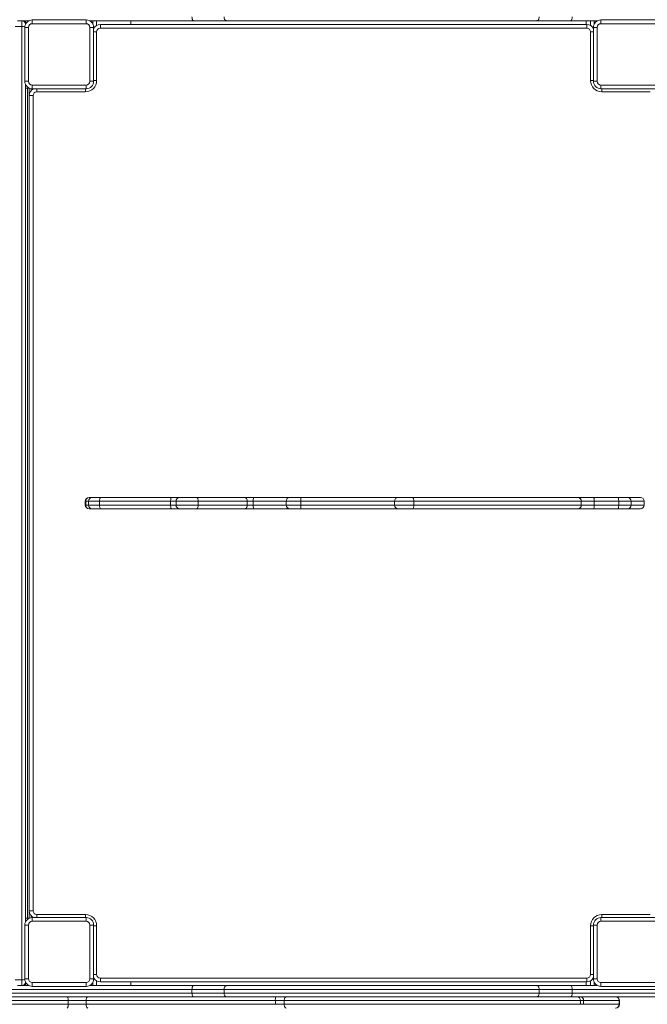
# Model space of a CAD drawing. Units: millimetres. Extents: x -31384 to 18021, y -9631 to 10346.
# Drawn here: x -15393 to -14554, y -4537 to -3220 of the extents above; entities that cross this region are included whole.
import ezdxf

# ---------------------------------------------------------------- set-up
doc = ezdxf.new("R2010")
doc.units = ezdxf.units.MM

msp = doc.modelspace()

# ---------------------------------------------------------------- linework, layer by layer
at = {"color": 7, "linetype": 'Continuous', "lineweight": 15}
for p, q in [((-15395.9, -3221.7), (-15380.6, -3221.7)), ((-15390.2, -3229.4), (-15390.2, -3221.7)), ((-15385.2, -3221.7), (-15385.2, -3226.4)), ((-15376.2, -3225.7), (-15376.2, -3220.7)), ((-15376.2, -3220.7), (-15304.2, -3220.7)), ((-15304.2, -3225.7), (-15304.2, -3220.7)), ((-15299.9, -3221.7), (-15160.8, -3221.7)), ((-15295.2, -3226.4), (-15295.2, -3221.7)), ((-15244.6, -3226.7), (-15244.6, -3221.7)), ((-15160.8, -3221.7), (-15116.5, -3221.7)), ((-15116.5, -3221.7), (-14702, -3221.7)), ((-14702, -3221.7), (-14656.5, -3221.7)), ((-14656.5, -3221.7), (-14620.6, -3221.7)), ((-14636, -3226.7), (-14636, -3221.7)), ((-14625.2, -3226.4), (-14625.2, -3221.7)), ((-14616.2, -3225.7), (-14616.2, -3220.7)), ((-14616.2, -3220.7), (-14544.2, -3220.7)), ((-15399.2, -3229.4), (-15390.2, -3229.4)), ((-15390.2, -4504), (-15390.2, -3229.4)), ((-15381.2, -3230.7), (-15386.2, -3230.7)), ((-15386.2, -3302.7), (-15386.2, -3230.7)), ((-15381.2, -3230.7), (-15381.2, -3302.7)), ((-15304.2, -3225.7), (-15376.2, -3225.7)), ((-15299.2, -3230.7), (-15294.2, -3230.7)), ((-15299.2, -3302.7), (-15299.2, -3230.7)), ((-15294.2, -3230.7), (-15294.2, -3302.7)), ((-15290.2, -3236.7), (-15290.2, -3301.7)), ((-15285.2, -3231.7), (-15285.2, -3226.7)), ((-15285.2, -3226.7), (-14635.2, -3226.7)), ((-14635.2, -3231.7), (-15285.2, -3231.7)), ((-14635.2, -3231.7), (-14635.2, -3226.7)), ((-14630.2, -3301.7), (-14630.2, -3236.7)), ((-14621.2, -3230.7), (-14626.2, -3230.7)), ((-14626.2, -3302.7), (-14626.2, -3230.7)), ((-14621.2, -3230.7), (-14621.2, -3302.7)), ((-14544.2, -3225.7), (-14616.2, -3225.7)), ((-15386.2, -3302.7), (-15381.2, -3302.7)), ((-15294.2, -3302.7), (-15299.2, -3302.7)), ((-14626.2, -3302.7), (-14621.2, -3302.7)), ((-15385.2, -3307.1), (-15385.2, -4426.4)), ((-15385.2, -3311.7), (-15382.7, -3311.7)), ((-15382.7, -3311.7), (-15382.7, -4421.7)), ((-15382.7, -3311.7), (-15380.6, -3311.7)), ((-15380.2, -3321.7), (-15380.2, -3311.9)), ((-15376.2, -3312.7), (-15376.2, -3307.7)), ((-15376.2, -3307.7), (-15304.2, -3307.7)), ((-15304.2, -3312.7), (-15376.2, -3312.7)), ((-15305.2, -3316.7), (-15370.2, -3316.7)), ((-15304.2, -3312.7), (-15304.2, -3307.7)), ((-14616.2, -3312.7), (-14616.2, -3307.7)), ((-14616.2, -3307.7), (-14544.2, -3307.7)), ((-14544.2, -3312.7), (-14616.2, -3312.7)), ((-14550.2, -3316.7), (-14615.2, -3316.7)), ((-15380.2, -4411.7), (-15380.2, -3321.7)), ((-15375.2, -3321.7), (-15380.2, -3321.7)), ((-15375.2, -3321.7), (-15375.2, -4411.7)), ((-15305.4, -3864.2), (-15305.4, -3869.2)), ((-15300.9, -3864.2), (-15304.8, -3864.2)), ((-15304.8, -3864.2), (-15304.8, -3869.2)), ((-15304.8, -3869.2), (-15300.9, -3869.2)), ((-15286.3, -3864.2), (-15300.9, -3864.2)), ((-15300.9, -3864.2), (-15300.9, -3869.2)), ((-15300.9, -3869.2), (-15286.3, -3869.2)), ((-15300.4, -3859.2), (-15296.7, -3859.2)), ((-15296.7, -3859.2), (-15285, -3859.2)), ((-15191.3, -3864.2), (-15286.3, -3864.2)), ((-15286.3, -3864.2), (-15286.3, -3869.2)), ((-15286.3, -3869.2), (-15191.3, -3869.2)), ((-15285, -3859.2), (-15190.3, -3859.2)), ((-15191.3, -3864.2), (-15191.3, -3869.2)), ((-15190.3, -3859.2), (-15179.1, -3859.2)), ((-15184.1, -3864.2), (-15184.1, -3869.2)), ((-15179.1, -3859.2), (-15156.8, -3859.2)), ((-15156.8, -3859.2), (-15092.3, -3859.2)), ((-15154.4, -3864.2), (-15154.4, -3869.2)), ((-15089, -3864.2), (-15154.4, -3864.2)), ((-15154.4, -3869.2), (-15089, -3869.2)), ((-15092.3, -3859.2), (-15080.4, -3859.2)), ((-15089, -3864.2), (-15089, -3869.2)), ((-15081, -3864.2), (-15089, -3864.2)), ((-15089, -3869.2), (-15081, -3869.2)), ((-15081, -3864.2), (-15081, -3869.2)), ((-15080.4, -3859.2), (-15035.2, -3859.2)), ((-15036.9, -3864.2), (-15036.9, -3869.2)), ((-15035.2, -3859.2), (-15031.9, -3859.2)), ((-15031.9, -3859.2), (-15017.1, -3859.2)), ((-15017.1, -3859.2), (-14887.2, -3859.2)), ((-15017.1, -3864.2), (-15017.1, -3869.2)), ((-14892.2, -3864.2), (-14892.2, -3869.2)), ((-14887.2, -3859.2), (-14867.9, -3859.2)), ((-14867.9, -3859.2), (-14647, -3859.2)), ((-14866.4, -3864.2), (-14866.4, -3869.2)), ((-14642.7, -3864.2), (-14866.4, -3864.2)), ((-14866.4, -3869.2), (-14642.7, -3869.2)), ((-14647, -3859.2), (-14625.9, -3859.2)), ((-14642.7, -3864.2), (-14642.7, -3869.2)), ((-14625.1, -3864.2), (-14642.7, -3864.2)), ((-14642.7, -3869.2), (-14625.1, -3869.2)), ((-14625.9, -3859.2), (-14593.4, -3859.2)), ((-14625.1, -3864.2), (-14625.1, -3869.2)), ((-14592.5, -3864.2), (-14625.1, -3864.2)), ((-14625.1, -3869.2), (-14592.5, -3869.2)), ((-14593.4, -3859.2), (-14580.1, -3859.2)), ((-14592.5, -3864.2), (-14592.5, -3869.2)), ((-14575.9, -3864.2), (-14592.5, -3864.2)), ((-14592.5, -3869.2), (-14575.9, -3869.2)), ((-14580.1, -3859.2), (-14563.3, -3859.2)), ((-14575.9, -3864.2), (-14575.9, -3869.2)), ((-14558.6, -3864.2), (-14575.9, -3864.2)), ((-14575.9, -3869.2), (-14558.6, -3869.2)), ((-14558.6, -3864.2), (-14558.6, -3869.2)), ((-14558.3, -3869.2), (-14558.3, -3864.2)), ((-15296.7, -3874.2), (-15300.4, -3874.2)), ((-15285, -3874.2), (-15296.7, -3874.2)), ((-15190.3, -3874.2), (-15285, -3874.2)), ((-15179.1, -3874.2), (-15190.3, -3874.2)), ((-15156.8, -3874.2), (-15179.1, -3874.2)), ((-15092.3, -3874.2), (-15156.8, -3874.2)), ((-15080.4, -3874.2), (-15092.3, -3874.2)), ((-15035.2, -3874.2), (-15080.4, -3874.2)), ((-15031.9, -3874.2), (-15035.2, -3874.2)), ((-15017.1, -3874.2), (-15031.9, -3874.2)), ((-14887.2, -3874.2), (-15017.1, -3874.2)), ((-14867.9, -3874.2), (-14887.2, -3874.2)), ((-14647, -3874.2), (-14867.9, -3874.2)), ((-14625.9, -3874.2), (-14647, -3874.2)), ((-14593.4, -3874.2), (-14625.9, -3874.2)), ((-14580.1, -3874.2), (-14593.4, -3874.2)), ((-14563.3, -3874.2), (-14580.1, -3874.2)), ((-15385.2, -4421.7), (-15382.7, -4421.7)), ((-15382.7, -4421.7), (-15380.6, -4421.7)), ((-15375.2, -4411.7), (-15380.2, -4411.7)), ((-15380.2, -4421.5), (-15380.2, -4411.7)), ((-15376.2, -4425.7), (-15376.2, -4420.7)), ((-15376.2, -4420.7), (-15304.2, -4420.7)), ((-15370.2, -4416.7), (-15305.2, -4416.7)), ((-15304.2, -4425.7), (-15304.2, -4420.7)), ((-14616.2, -4425.7), (-14616.2, -4420.7)), ((-14616.2, -4420.7), (-14544.2, -4420.7)), ((-14615.2, -4416.7), (-14550.2, -4416.7)), ((-15386.2, -4502.7), (-15386.2, -4430.7)), ((-15381.2, -4430.7), (-15386.2, -4430.7)), ((-15381.2, -4430.7), (-15381.2, -4502.7)), ((-15304.2, -4425.7), (-15376.2, -4425.7)), ((-15299.2, -4430.7), (-15294.2, -4430.7)), ((-15299.2, -4502.7), (-15299.2, -4430.7)), ((-15294.2, -4430.7), (-15294.2, -4502.7)), ((-15290.2, -4431.7), (-15290.2, -4496.7)), ((-14630.2, -4496.7), (-14630.2, -4431.7)), ((-14626.2, -4502.7), (-14626.2, -4430.7)), ((-14621.2, -4430.7), (-14626.2, -4430.7)), ((-14621.2, -4430.7), (-14621.2, -4502.7)), ((-14544.2, -4425.7), (-14616.2, -4425.7)), ((-15285.2, -4506.7), (-15285.2, -4501.7)), ((-15285.2, -4501.7), (-14635.2, -4501.7)), ((-14635.2, -4506.7), (-14635.2, -4501.7)), ((-15399.2, -4504), (-15390.2, -4504)), ((-15395.9, -4511.7), (-15380.6, -4511.7)), ((-15390.2, -4511.7), (-15390.2, -4504)), ((-15386.2, -4502.7), (-15381.2, -4502.7)), ((-15385.2, -4507.1), (-15385.2, -4511.7)), ((-15376.2, -4512.7), (-15376.2, -4507.7)), ((-15376.2, -4507.7), (-15304.2, -4507.7)), ((-15304.2, -4512.7), (-15376.2, -4512.7)), ((-15304.2, -4512.7), (-15304.2, -4507.7)), ((-15299.9, -4511.7), (-15160.8, -4511.7)), ((-15294.2, -4502.7), (-15299.2, -4502.7)), ((-15295.2, -4507.1), (-15295.2, -4511.7)), ((-14635.2, -4506.7), (-15285.2, -4506.7)), ((-15244.6, -4506.7), (-15244.6, -4511.7)), ((-15160.8, -4511.7), (-15116.5, -4511.7)), ((-15116.5, -4511.7), (-14702, -4511.7)), ((-14702, -4511.7), (-14656.5, -4511.7)), ((-14656.5, -4511.7), (-14620.6, -4511.7)), ((-14636, -4506.7), (-14636, -4511.7)), ((-14626.2, -4502.7), (-14621.2, -4502.7)), ((-14625.2, -4507.1), (-14625.2, -4511.7)), ((-14616.2, -4512.7), (-14616.2, -4507.7)), ((-14616.2, -4507.7), (-14544.2, -4507.7)), ((-14544.2, -4512.7), (-14616.2, -4512.7)), ((-15882.7, -4526.7), (-15329.6, -4526.7)), ((-15329.6, -4526.7), (-15301.8, -4526.7)), ((-15301.8, -4526.7), (-15125.1, -4526.7)), ((-15162.8, -4521.7), (-15162.8, -4516.7)), ((-15119.9, -4516.7), (-15162.8, -4516.7)), ((-15162.8, -4521.7), (-15119.9, -4521.7)), ((-15116.5, -4526.7), (-15125.1, -4526.7)), ((-14698.8, -4516.7), (-15119.9, -4516.7)), ((-15119.9, -4521.7), (-15119.9, -4516.7)), ((-15119.9, -4521.7), (-14698.8, -4521.7)), ((-14702, -4526.7), (-15116.5, -4526.7)), ((-14656.5, -4526.7), (-14702, -4526.7)), ((-14698.8, -4521.7), (-14698.8, -4516.7)), ((-14654.7, -4516.7), (-14698.8, -4516.7)), ((-14698.8, -4521.7), (-14654.7, -4521.7)), ((-14494.7, -4526.7), (-14656.5, -4526.7)), ((-14654.7, -4521.7), (-14654.7, -4516.7)), ((-14491.7, -4516.7), (-14654.7, -4516.7)), ((-14654.7, -4521.7), (-14491.7, -4521.7)), ((-15328.2, -4531.7), (-15885.3, -4531.7)), ((-15885.3, -4536.7), (-15328.2, -4536.7)), ((-15328.2, -4536.7), (-15328.2, -4531.7)), ((-15304.3, -4531.7), (-15328.2, -4531.7)), ((-15328.2, -4536.7), (-15304.3, -4536.7)), ((-15051.3, -4531.7), (-15304.3, -4531.7)), ((-15304.3, -4536.7), (-15304.3, -4531.7)), ((-15304.3, -4536.7), (-15051.3, -4536.7)), ((-15039.5, -4531.7), (-15051.3, -4531.7)), ((-15051.3, -4536.7), (-15051.3, -4531.7)), ((-15051.3, -4536.7), (-15039.5, -4536.7)), ((-14643.5, -4531.7), (-15039.5, -4531.7)), ((-15039.5, -4536.7), (-15039.5, -4531.7)), ((-15039.5, -4536.7), (-14643.5, -4536.7)), ((-14643.5, -4536.7), (-14643.5, -4531.7)), ((-14639.5, -4531.7), (-14643.5, -4531.7)), ((-14643.5, -4536.7), (-14639.5, -4536.7)), ((-14639.5, -4536.7), (-14639.5, -4531.7)), ((-14591.8, -4531.7), (-14639.5, -4531.7)), ((-14639.5, -4536.7), (-14591.8, -4536.7)), ((-14591.8, -4536.7), (-14591.8, -4531.7)), ((-14591.3, -4536.7), (-14591.3, -4531.7))]:
    msp.add_line(p, q, dxfattribs=at)
at = {"color": 8, "linetype": 'Continuous', "lineweight": 15}
for p, q in [((-15290.2, -3228), (-15290.2, -3221.7)), ((-14630.2, -3228), (-14630.2, -3221.7)), ((-15290.2, -3236.7), (-15294.2, -3236.7)), ((-14630.2, -3236.7), (-14626.2, -3236.7)), ((-15290.2, -3301.7), (-15294.2, -3301.7)), ((-14630.2, -3301.7), (-14626.2, -3301.7)), ((-15377.7, -3315.1), (-15377.7, -3312.6)), ((-15370.2, -3316.7), (-15370.2, -3312.7)), ((-15305.2, -3316.7), (-15305.2, -3312.7)), ((-14615.2, -3316.7), (-14615.2, -3312.7)), ((-15304.8, -3864.2), (-15305.4, -3864.2)), ((-15305.4, -3869.2), (-15304.8, -3869.2)), ((-15184.1, -3864.2), (-15191.3, -3864.2)), ((-15191.3, -3869.2), (-15184.1, -3869.2)), ((-15154.4, -3864.2), (-15184.1, -3864.2)), ((-15184.1, -3869.2), (-15154.4, -3869.2)), ((-15036.9, -3864.2), (-15081, -3864.2)), ((-15081, -3869.2), (-15036.9, -3869.2)), ((-15017.1, -3864.2), (-15036.9, -3864.2)), ((-15036.9, -3869.2), (-15017.1, -3869.2)), ((-14892.2, -3864.2), (-15017.1, -3864.2)), ((-15017.1, -3869.2), (-14892.2, -3869.2)), ((-14866.4, -3864.2), (-14892.2, -3864.2)), ((-14892.2, -3869.2), (-14866.4, -3869.2)), ((-14558.3, -3864.2), (-14558.6, -3864.2)), ((-14558.6, -3869.2), (-14558.3, -3869.2)), ((-15377.7, -4420.8), (-15377.7, -4418.3)), ((-15370.2, -4416.7), (-15370.2, -4420.7)), ((-15305.2, -4420.7), (-15305.2, -4416.7)), ((-14615.2, -4420.7), (-14615.2, -4416.7)), ((-15294.2, -4431.7), (-15290.2, -4431.7)), ((-14626.2, -4431.7), (-14630.2, -4431.7)), ((-15294.2, -4496.7), (-15290.2, -4496.7)), ((-14626.2, -4496.7), (-14630.2, -4496.7)), ((-15290.2, -4505.4), (-15290.2, -4511.7)), ((-14630.2, -4505.4), (-14630.2, -4511.7)), ((-15162.8, -4516.7), (-15581.9, -4516.7)), ((-15581.9, -4521.7), (-15162.8, -4521.7)), ((-14591.3, -4531.7), (-14591.8, -4531.7)), ((-14591.8, -4536.7), (-14591.3, -4536.7))]:
    msp.add_line(p, q, dxfattribs=at)
at = {"color": 7, "linetype": 'Continuous', "lineweight": 15, "flags": 128}
for points in [[(-15160.8, -3221.7), (-15161.2, -3221.6), (-15161.6, -3221.3), (-15161.9, -3220.9), (-15162.2, -3220.2), (-15162.5, -3219.5), (-15162.6, -3218.6), (-15162.7, -3217.7), (-15162.8, -3216.7)], [(-15116.5, -3221.7), (-15117.1, -3221.6), (-15117.8, -3221.3), (-15118.4, -3220.9), (-15118.9, -3220.2), (-15119.3, -3219.5), (-15119.6, -3218.6), (-15119.8, -3217.7), (-15119.9, -3216.7)], [(-14702, -3221.7), (-14701.4, -3221.6), (-14700.8, -3221.3), (-14700.2, -3220.9), (-14699.8, -3220.2), (-14699.4, -3219.5), (-14699.1, -3218.6), (-14698.9, -3217.7), (-14698.8, -3216.7)], [(-14656.5, -3221.7), (-14656.1, -3221.6), (-14655.8, -3221.3), (-14655.5, -3220.9), (-14655.2, -3220.2), (-14655, -3219.5), (-14654.8, -3218.6), (-14654.7, -3217.7), (-14654.7, -3216.7)], [(-15286.3, -3864.2), (-15286.3, -3863.2), (-15286.2, -3862.3), (-15286.1, -3861.4), (-15285.9, -3860.7), (-15285.7, -3860.1), (-15285.5, -3859.6), (-15285.3, -3859.3), (-15285, -3859.2)], [(-15285, -3874.2), (-15285.3, -3874.1), (-15285.5, -3873.8), (-15285.7, -3873.4), (-15285.9, -3872.7), (-15286.1, -3872), (-15286.2, -3871.1), (-15286.3, -3870.2), (-15286.3, -3869.2)], [(-15191.3, -3864.2), (-15191.3, -3863.2), (-15191.2, -3862.3), (-15191.2, -3861.4), (-15191, -3860.7), (-15190.9, -3860.1), (-15190.7, -3859.6), (-15190.5, -3859.3), (-15190.3, -3859.2)], [(-15190.3, -3874.2), (-15190.5, -3874.1), (-15190.7, -3873.8), (-15190.9, -3873.4), (-15191, -3872.7), (-15191.2, -3872), (-15191.2, -3871.1), (-15191.3, -3870.2), (-15191.3, -3869.2)], [(-15154.4, -3864.2), (-15154.4, -3863.2), (-15154.6, -3862.3), (-15154.8, -3861.4), (-15155.1, -3860.7), (-15155.5, -3860.1), (-15155.9, -3859.6), (-15156.3, -3859.3), (-15156.8, -3859.2)], [(-15156.8, -3874.2), (-15156.3, -3874.1), (-15155.9, -3873.8), (-15155.5, -3873.4), (-15155.1, -3872.7), (-15154.8, -3872), (-15154.6, -3871.1), (-15154.4, -3870.2), (-15154.4, -3869.2)], [(-15089, -3864.2), (-15089.1, -3863.2), (-15089.2, -3862.3), (-15089.6, -3861.4), (-15090, -3860.7), (-15090.5, -3860.1), (-15091.1, -3859.6), (-15091.7, -3859.3), (-15092.3, -3859.2)], [(-15092.3, -3874.2), (-15091.7, -3874.1), (-15091.1, -3873.8), (-15090.5, -3873.4), (-15090, -3872.7), (-15089.6, -3872), (-15089.2, -3871.1), (-15089.1, -3870.2), (-15089, -3869.2)], [(-14867.9, -3859.2), (-14867.6, -3859.3), (-14867.3, -3859.6), (-14867.1, -3860.1), (-14866.8, -3860.7), (-14866.7, -3861.4), (-14866.5, -3862.3), (-14866.4, -3863.2), (-14866.4, -3864.2)], [(-14866.4, -3869.2), (-14866.4, -3870.2), (-14866.5, -3871.1), (-14866.7, -3872), (-14866.8, -3872.7), (-14867.1, -3873.4), (-14867.3, -3873.8), (-14867.6, -3874.1), (-14867.9, -3874.2)], [(-14625.9, -3859.2), (-14625.8, -3859.3), (-14625.6, -3859.6), (-14625.5, -3860.1), (-14625.4, -3860.7), (-14625.3, -3861.4), (-14625.2, -3862.3), (-14625.1, -3863.2), (-14625.1, -3864.2)], [(-14625.1, -3869.2), (-14625.1, -3870.2), (-14625.2, -3871.1), (-14625.3, -3872), (-14625.4, -3872.7), (-14625.5, -3873.4), (-14625.6, -3873.8), (-14625.8, -3874.1), (-14625.9, -3874.2)], [(-14593.4, -3859.2), (-14593.2, -3859.3), (-14593.1, -3859.6), (-14592.9, -3860.1), (-14592.8, -3860.7), (-14592.7, -3861.4), (-14592.6, -3862.3), (-14592.5, -3863.2), (-14592.5, -3864.2)], [(-14592.5, -3869.2), (-14592.5, -3870.2), (-14592.6, -3871.1), (-14592.7, -3872), (-14592.8, -3872.7), (-14592.9, -3873.4), (-14593.1, -3873.8), (-14593.2, -3874.1), (-14593.4, -3874.2)], [(-15160.8, -4511.7), (-15161.2, -4511.8), (-15161.6, -4512.1), (-15161.9, -4512.6), (-15162.2, -4513.2), (-15162.5, -4513.9), (-15162.6, -4514.8), (-15162.7, -4515.7), (-15162.8, -4516.7)], [(-15116.5, -4511.7), (-15117.1, -4511.8), (-15117.8, -4512.1), (-15118.4, -4512.6), (-15118.9, -4513.2), (-15119.3, -4513.9), (-15119.6, -4514.8), (-15119.8, -4515.7), (-15119.9, -4516.7)], [(-14702, -4511.7), (-14701.4, -4511.8), (-14700.8, -4512.1), (-14700.2, -4512.6), (-14699.8, -4513.2), (-14699.4, -4513.9), (-14699.1, -4514.8), (-14698.9, -4515.7), (-14698.8, -4516.7)], [(-14656.5, -4511.7), (-14656.1, -4511.8), (-14655.8, -4512.1), (-14655.5, -4512.6), (-14655.2, -4513.2), (-14655, -4513.9), (-14654.8, -4514.8), (-14654.7, -4515.7), (-14654.7, -4516.7)], [(-15329.6, -4526.7), (-15329.3, -4526.8), (-15329.1, -4527.1), (-15328.8, -4527.6), (-15328.6, -4528.2), (-15328.4, -4528.9), (-15328.3, -4529.8), (-15328.2, -4530.7), (-15328.2, -4531.7)], [(-15301.8, -4526.7), (-15302.3, -4526.8), (-15302.8, -4527.1), (-15303.2, -4527.6), (-15303.6, -4528.2), (-15303.9, -4528.9), (-15304.2, -4529.8), (-15304.3, -4530.7), (-15304.3, -4531.7)], [(-15160.8, -4526.7), (-15161.2, -4526.6), (-15161.6, -4526.3), (-15161.9, -4525.9), (-15162.2, -4525.2), (-15162.5, -4524.5), (-15162.6, -4523.6), (-15162.7, -4522.7), (-15162.8, -4521.7)], [(-15119.9, -4521.7), (-15119.8, -4522.7), (-15119.6, -4523.6), (-15119.3, -4524.5), (-15118.9, -4525.2), (-15118.4, -4525.9), (-15117.8, -4526.3), (-15117.1, -4526.6), (-15116.5, -4526.7)], [(-15037.1, -4526.7), (-15037.6, -4526.8), (-15038, -4527.1), (-15038.4, -4527.6), (-15038.8, -4528.2), (-15039.1, -4528.9), (-15039.3, -4529.8), (-15039.5, -4530.7), (-15039.5, -4531.7)], [(-14698.8, -4521.7), (-14698.9, -4522.7), (-14699.1, -4523.6), (-14699.4, -4524.5), (-14699.8, -4525.2), (-14700.2, -4525.9), (-14700.8, -4526.3), (-14701.4, -4526.6), (-14702, -4526.7)], [(-14654.7, -4521.7), (-14654.7, -4522.7), (-14654.8, -4523.6), (-14655, -4524.5), (-14655.2, -4525.2), (-14655.5, -4525.9), (-14655.8, -4526.3), (-14656.1, -4526.6), (-14656.5, -4526.7)], [(-15328.2, -4536.7), (-15328.2, -4537.7), (-15328.3, -4538.6), (-15328.4, -4539.5), (-15328.6, -4540.2), (-15328.8, -4540.9), (-15329.1, -4541.3), (-15329.3, -4541.6), (-15329.6, -4541.7)], [(-15304.3, -4536.7), (-15304.3, -4537.7), (-15304.2, -4538.6), (-15303.9, -4539.5), (-15303.6, -4540.2), (-15303.2, -4540.9), (-15302.8, -4541.3), (-15302.3, -4541.6), (-15301.8, -4541.7)], [(-15039.5, -4536.7), (-15039.5, -4537.7), (-15039.3, -4538.6), (-15039.1, -4539.5), (-15038.8, -4540.2), (-15038.4, -4540.9), (-15038, -4541.3), (-15037.6, -4541.6), (-15037.1, -4541.7)]]:
    msp.add_lwpolyline(points, dxfattribs=at)
at = {"color": 7, "linetype": 'Continuous', "lineweight": 15}
for centre, radius, start, end in [((-15390.2, -3226.7), 5, 3.848, 90), ((-15376.2, -3230.7), 10, 90, 180), ((-15304.2, -3230.7), 10, 0, 90), ((-14616.2, -3230.7), 10, 90, 180), ((-15376.2, -3230.7), 5, 90, 180), ((-15304.2, -3230.7), 5, 0, 90), ((-15285.2, -3236.7), 10, 90, 154.1581), ((-15285.2, -3236.7), 5, 90, 180), ((-14635.2, -3236.7), 10, 25.8419, 90), ((-14635.2, -3236.7), 5, 0, 90), ((-14616.2, -3230.7), 5, 90, 180), ((-15376.2, -3302.7), 10, 180, 270), ((-15376.2, -3302.7), 5, 180, 270), ((-15305.2, -3301.7), 15, 270, 0), ((-15304.2, -3302.7), 10, 270, 0), ((-15304.2, -3302.7), 5, 270, 0), ((-14615.2, -3301.7), 15, 180, 270), ((-14616.2, -3302.7), 10, 180, 270), ((-14616.2, -3302.7), 5, 180, 270), ((-15370.2, -3321.7), 10, 115.8419, 180), ((-15370.2, -3321.7), 5, 90, 180), ((-15300.4, -3864.2), 5, 90, 180), ((-15300.4, -3869.2), 5, 180, 270), ((-15300.1, -3863.9), 4.74, 93.7469, 183.311), ((-15300.1, -3869.5), 4.74, 176.689, 266.2531), ((-15296.3, -3863.8), 4.65, 95.3968, 184.5322), ((-15296.3, -3869.6), 4.65, 175.4678, 264.6032), ((-15179.1, -3864.2), 5, 90, 180), ((-15179.1, -3869.2), 5, 180, 270), ((-15070.7, -3863), 10.4, 158.7581, 186.7878), ((-15070.7, -3870.4), 10.4, 173.2122, 201.2419), ((-15031.9, -3864.2), 5, 90, 180), ((-15031.9, -3869.2), 5, 180, 270), ((-14916.2, -3863), 101, 177.8717, 180.7091), ((-14916.2, -3870.5), 101, 179.2909, 182.1283), ((-14887.2, -3864.2), 5, 90, 180), ((-14887.2, -3869.2), 5, 180, 270), ((-14647.3, -3863.9), 4.69, 356.0126, 85.3607), ((-14647.3, -3869.5), 4.69, 274.6393, 3.9874), ((-14580.6, -3863.8), 4.66, 355.5303, 84.692), ((-14580.6, -3869.6), 4.66, 275.308, 4.4697), ((-14563.3, -3864.2), 5, 0, 90), ((-14563.5, -3864), 4.84, 358.0157, 87.8676), ((-14563.3, -3869.2), 5, 270, 0), ((-14563.5, -3869.4), 4.84, 272.1324, 1.9843), ((-15376.2, -4430.7), 10, 90, 180), ((-15370.2, -4411.7), 10, 180, 244.1581), ((-15370.2, -4411.7), 5, 180, 270), ((-15305.2, -4431.7), 15, 0, 90), ((-15304.2, -4430.7), 10, 0, 90), ((-14615.2, -4431.7), 15, 90, 180), ((-14616.2, -4430.7), 10, 90, 180), ((-15376.2, -4430.7), 5, 90, 180), ((-15304.2, -4430.7), 5, 0, 90), ((-14616.2, -4430.7), 5, 90, 180), ((-15285.2, -4496.7), 10, 205.8419, 270), ((-15285.2, -4496.7), 5, 180, 270), ((-14635.2, -4496.7), 5, 270, 0), ((-14635.2, -4496.7), 10, 270, 334.1581), ((-15390.2, -4506.7), 5, 270, 356.152), ((-15376.2, -4502.7), 10, 180, 270), ((-15376.2, -4502.7), 5, 180, 270), ((-15304.2, -4502.7), 10, 270, 0), ((-15304.2, -4502.7), 5, 270, 0), ((-14616.2, -4502.7), 10, 180, 270), ((-14616.2, -4502.7), 5, 180, 270), ((-15037.3, -4530.5), 14.1, 164.4828, 185.0591), ((-14648.3, -4531.5), 4.84, 358.0862, 87.949), ((-14644.1, -4531.3), 4.59, 354.3893, 82.9875), ((-14596.7, -4531.6), 4.94, 359.3028, 89.2854), ((-14596.3, -4531.7), 5, 0, 90), ((-14596.7, -4536.8), 4.94, 270.7146, 0.6972), ((-14596.3, -4536.7), 5, 270, 0)]:
    msp.add_arc(centre, radius, start, end, dxfattribs=at)
at = {"color": 8, "linetype": 'Continuous', "lineweight": 15}
for centre, radius, start, end in [((-15389.8, -3243.8), 14.3, 75.2782, 91.553), ((-15031.8, -3860.8), 3.73, 154.7004, 179.5082), ((-15031.8, -3872.6), 3.73, 180.4918, 205.2996), ((-15389.8, -4489.7), 14.3, 268.447, 284.7218)]:
    msp.add_arc(centre, radius, start, end, dxfattribs=at)

doc.saveas('drawing.dxf')
